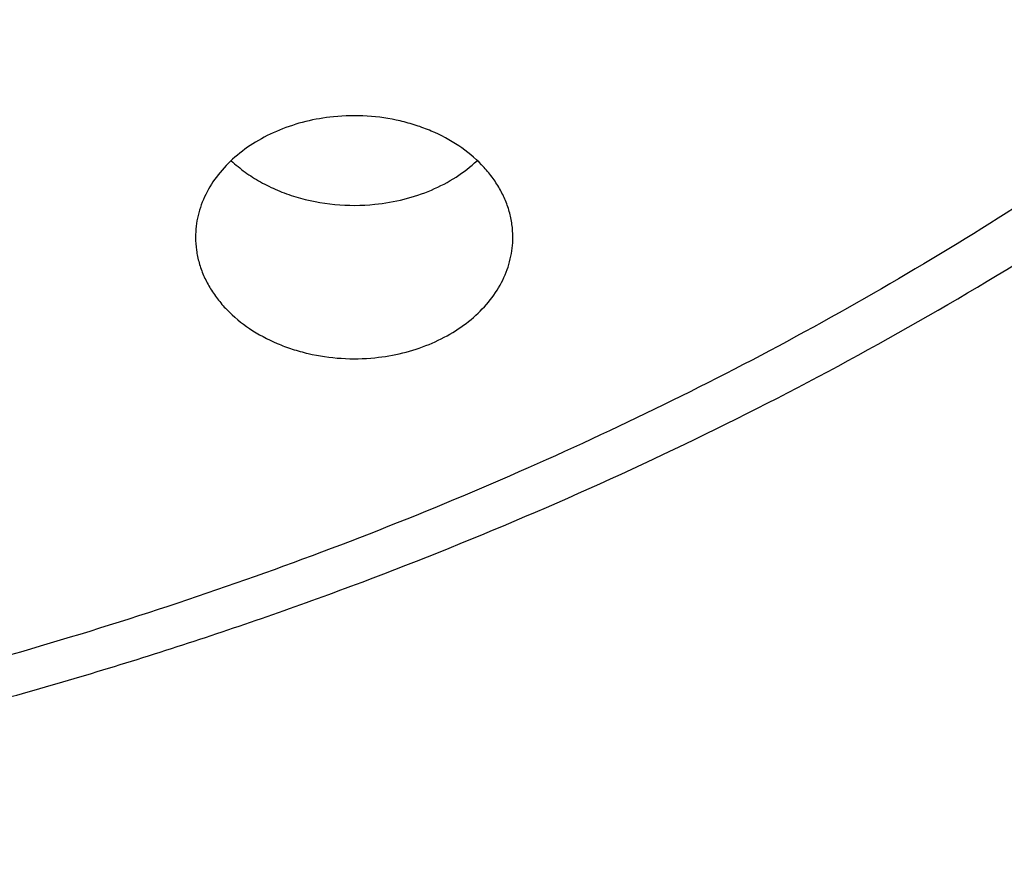
# Model space of a CAD drawing. Units: inches. Extents: x 0.6 to 21.3, y 5.5 to 13.
# Drawn here: x 19.3 to 19.5, y 10.2 to 10.4 of the extents above; entities that cross this region are included whole.
import ezdxf

# ---------------------------------------------------------------- set-up
doc = ezdxf.new("R2010")
doc.units = ezdxf.units.IN
doc.header["$LTSCALE"] = 1.21
doc.header["$MEASUREMENT"] = 0
doc.layers.get('0').update_dxf_attribs({"linetype": 'CONTINUOUS'})

msp = doc.modelspace()

# ---------------------------------------------------------------- linework, layer by layer
at = {"color": 7, "linetype": 'Continuous'}
for points, knots in [([(17.5348005482, 10.3186862987), (17.5216361397, 10.3386197037), (17.4965731567, 10.379005154), (17.4627580897, 10.4413177912), (17.4330307048, 10.5048502507), (17.407467524, 10.569442531), (17.3861326984, 10.6349348821), (17.3690803889, 10.7011642199), (17.3563538727, 10.7679655877), (17.3479855487, 10.8351723179), (17.3439967486, 10.9026165696), (17.3443976518, 10.9701297943), (17.3491872349, 11.0375432393), (17.358353277, 11.1046884483), (17.3718724167, 11.1713977587), (17.3897102581, 11.2375047829), (17.4118215185, 11.3028448682), (17.4381502115, 11.3672555313), (17.4686298556, 11.4305768659), (17.5031837036, 11.4926519256), (17.5417249865, 11.553327085), (17.5841571687, 11.612452383), (17.6303742149, 11.6698818531), (17.6802608662, 11.7254738425), (17.7336929313, 11.7790913243), (17.7905375847, 11.8306022005), (17.8506537022, 11.8798796077), (17.9138921336, 11.9268021808), (17.9800962935, 11.971254441), (18.0491016321, 12.0131266735), (18.1207394495, 12.0523166982), (18.2200060301, 12.1010995118), (18.3233471694, 12.1438383449), (18.4299578196, 12.1804172019), (18.5396622855, 12.2131433759), (18.6803695694, 12.2460463627), (18.8528935243, 12.2724100541), (19.0279728035, 12.2855345767), (19.1746389173, 12.2853303194), (19.2916729488, 12.2784628489), (19.4078729275, 12.2671692391), (19.5229342847, 12.2492531305), (19.6361128833, 12.2247466955), (19.719515503, 12.2032031008), (19.8014158553, 12.1785084171), (19.8816130531, 12.1507233655), (19.959910088, 12.1199156805), (20.0609621755, 12.075154516), (20.1815695011, 12.0122088035), (20.2947556716, 11.9395424611), (20.3792915399, 11.8763591792), (20.4391745423, 11.8269138543), (20.4957743858, 11.7752449224), (20.5489519709, 11.7214786133), (20.5985746028, 11.6657478595), (20.6445192779, 11.6081892013), (20.6866697319, 11.5489474456), (20.7123265498, 11.5081796667), (20.7244705337, 11.4875719926)], [0, 0, 0, 0, 0.0143609707, 0.028555567, 0.04259782, 0.05650375389999999, 0.0702912365, 0.0839797867, 0.0975903375, 0.1111449618, 0.1246665625, 0.1381785382, 0.1517044327, 0.1652675799, 0.1788907556, 0.1925958466, 0.2064035473, 0.2203330913, 0.234402023, 0.2486260125, 0.2630187142, 0.2775916677, 0.2923542388, 0.3073135959, 0.322474718, 0.3378404297, 0.3534114581, 0.369186508, 0.3851623517, 0.4013339298, 0.4176944595, 0.4342355509, 0.4678111071, 0.4848292715, 0.5019807842, 0.5366178413, 0.57160285, 0.6067994803, 0.6420655361, 0.6596827498, 0.6772633694, 0.7122380214, 0.7296045763, 0.7468666825, 0.7640089382999999, 0.7810168171999999, 0.7978767929, 0.8145764654000001, 0.8474437584000001, 0.8795540822, 0.8953143170000001, 0.9108703690000001, 0.926221088, 0.9413673519, 0.956312141, 0.9710605931999999, 0.9856200376, 1, 1, 1, 1]), ([(20.6139969437, 11.6146290269), (20.5999831366, 11.6332229371), (20.5707616595, 11.6698977444), (20.5238229726, 11.7228849767), (20.4736076721, 11.7740761125), (20.4202345502, 11.8233506627), (20.3638272316, 11.8705954476), (20.3045175913, 11.9157008868), (20.2424415152, 11.9585639021), (20.1557081044, 12.0128870954), (20.0644679467, 12.0619783032), (19.9694669324, 12.1056815779), (19.87089797, 12.1462120478), (19.7432230988, 12.1898623734), (19.5848646002, 12.2305377082), (19.4221456077, 12.2593677289), (19.2565736937, 12.2760866577), (19.0896743228, 12.2805423133), (18.9229880416, 12.2726939216), (18.7580506527, 12.2526127476), (18.5963900061, 12.220484272), (18.465146797, 12.1837752881), (18.3631921931, 12.1486299145), (18.2643978729, 12.1100887485), (18.1689264414, 12.0659907779), (18.0775021457, 12.0164556935), (17.9902730964, 11.9641897131), (17.9075555722, 11.90688698), (17.830123494, 11.8447801162), (17.7753736884, 11.7964004589), (17.723728848, 11.746054182), (17.6753073531, 11.693856282), (17.6302226636, 11.6399277791), (17.5885799716, 11.5843933174), (17.5504767682, 11.527381468), (17.5160023955, 11.4690243153), (17.4852378788, 11.4094572214), (17.458255696, 11.348818533), (17.4351195758, 11.2872492882), (17.4158843022, 11.2248929048), (17.4005955344, 11.1618948511), (17.3892896447, 11.0984022974), (17.3819935804, 11.034563746), (17.3787247559, 10.9705286433), (17.3794909802, 10.9064469771), (17.3842904222, 10.8424688631), (17.3931116203, 10.7787441332), (17.4059335296, 10.7154219175), (17.4227256075, 10.6526502731), (17.4434479545, 10.5905757121), (17.4680513427, 10.5293431522), (17.4964779294, 10.4690944915), (17.5286592229, 10.4099720892), (17.5524293166, 10.3716203349), (17.5648970772, 10.3526821039)], [0, 0, 0, 0, 0.0147101323, 0.0296097821, 0.0447037854, 0.0599951349, 0.0754848453, 0.09117211369999999, 0.1070543555, 0.1231273059, 0.1558129345, 0.1724170118, 0.1891798439, 0.2231292809, 0.2575666004, 0.2923766365, 0.3274342546, 0.362607849, 0.3977628235, 0.4327650598, 0.4674843899, 0.5017980793, 0.5187706899, 0.5356010986, 0.5687825718999999, 0.5851209108, 0.6012775118, 0.6330127249, 0.6485911724, 0.6639713925, 0.6791535845000001, 0.6941398314, 0.7089341543000001, 0.7235425501, 0.7379730067, 0.7522354933, 0.7663419224, 0.7803060778, 0.7941435090000001, 0.8078713881999999, 0.8215083295000001, 0.8350741734, 0.8485897381999999, 0.8620765437000001, 0.875556515, 0.8890516739000001, 0.9025838276, 0.9161742633, 0.9298434599, 0.9436108173000001, 0.9574944333, 0.9715108626000001, 0.9856750456000001, 1, 1, 1, 1]), ([(18.0174981869, 10.3791852928), (18.0073099595, 10.3928110598), (17.9877862772, 10.4204526114), (17.9610229463, 10.4632318998), (17.9370271994, 10.5069698698), (17.9158585262, 10.5515598982), (17.8975683774, 10.5968952772), (17.8822015874, 10.6428666119), (17.8697958918, 10.6893630506), (17.8603818215, 10.7362722197), (17.8539826042, 10.7834806236), (17.8506140521, 10.8308739123), (17.850284501, 10.87833721), (17.852994771, 10.9257554379), (17.8587381547, 10.9730136471), (17.8675004528, 11.0199973473), (17.8792600393, 11.0665928266), (17.8939879514, 11.1126874581), (17.9116480038, 11.1581699915), (17.9321969209, 11.2029308268), (17.9555844841, 11.2468622728), (17.9817536875, 11.2898587887), (18.0106409112, 11.3318172218), (18.0421760642, 11.3726370052), (18.0762828795, 11.4122204617), (18.1128786514, 11.4504726825), (18.1518761426, 11.4873029982), (18.2072934735, 11.5346913133), (18.2821661703, 11.5898443801), (18.3793586996, 11.6485677298), (18.4835570259, 11.699718073), (18.593759008, 11.7428094696), (18.7089138141, 11.7774376015), (18.8279218667, 11.8032755853), (18.949647623, 11.820079604), (19.0729295079, 11.8276908456), (19.1965911306, 11.8260373393), (19.3194524518, 11.815134722), (19.4403410994, 11.795086063), (19.5581034783, 11.7660807823), (19.6716158786, 11.72839248), (19.7797942376, 11.6823767478), (19.8816067063, 11.6284650931), (19.9760733074, 11.5671695621), (20.0484020509, 11.5100317546), (20.1016291133, 11.4611818667), (20.1389236512, 11.4233273315), (20.173751767, 11.3841171201), (20.1954116351, 11.3569586376), (20.2057916022, 11.3431862075)], [0, 0, 0, 0, 0.0145316786, 0.028887274, 0.04307820480000001, 0.0571180288, 0.0710220366, 0.084807387, 0.0984928024, 0.1120983992, 0.1256454187, 0.1391559448, 0.152652592, 0.1661581781, 0.1796953896, 0.1932864528, 0.2069528171, 0.2207148636, 0.2345916431, 0.248600651, 0.2627576408, 0.2770764795, 0.2915690416, 0.3062451414, 0.3211124997, 0.3361767408, 0.3514414165999999, 0.3669080527, 0.398434908, 0.4307410501, 0.4637738071, 0.4974568995, 0.5316941011, 0.5663729952000001, 0.6013687485, 0.6365478697, 0.6717719478, 0.7069013747, 0.7417990661, 0.7763341887, 0.8103859055, 0.8438471412999999, 0.8766283553, 0.908661275, 0.939902494, 0.9552250219, 0.9703464085, 0.9852698201000001, 1, 1, 1, 1]), ([(20.7244705337, 11.4875719926), (20.7354231095, 11.4689860727), (20.756249241, 11.431417021), (20.7842616382, 11.3737346881), (20.8088284419, 11.3151320956), (20.8298970479, 11.2557322265), (20.847423575, 11.1956573123), (20.8613711022, 11.1350318079), (20.8717102819, 11.0739812706), (20.8784193034, 11.0126323078), (20.8814840024, 10.9511122255), (20.8808979017, 10.8895487439), (20.8766622376, 10.8280696873), (20.8687859534, 10.7668026775), (20.8572856741, 10.7058748283), (20.8421856457, 10.6454124468), (20.8235176492, 10.5855407465), (20.8013209001, 10.5263835718), (20.7756419296, 10.4680631362), (20.7465344533, 10.4106997732), (20.7140592281, 10.3544116986), (20.6782839042, 10.2993147856), (20.6392828563, 10.2455223393), (20.5971370529, 10.1931449118), (20.5519337493, 10.142289997), (20.5037668136, 10.0930622078), (20.4527346147, 10.0455616345), (20.380596562, 9.984307144099999), (20.2837118803, 9.9126416715), (20.1585544044, 9.8355607378), (20.0248222394, 9.7674936565), (19.8836193367, 9.7089962758), (19.7361014576, 9.6605406163), (19.5834777499, 9.6225197824), (19.426998263, 9.5952421017), (19.2679446963, 9.5789290789), (19.1076197717, 9.5737132338), (18.947336653, 9.5796369663), (18.7884081497, 9.5966521572), (18.632136009, 9.6246205353), (18.4798000629, 9.663315113), (18.3326486301, 9.712421644199999), (18.1918856094, 9.7715434469), (18.0586714699, 9.8401974182), (17.9542584933, 9.9052675125), (17.8756205965, 9.96158671), (17.8195117215, 10.0055922067), (17.7660674168, 10.0515032533), (17.7320773275, 10.0835161638), (17.7155724932, 10.0998119772)], [0, 0, 0, 0, 0.0141368207, 0.028132827, 0.0420008852, 0.0557552888, 0.0694116351, 0.0829866753, 0.0964981381, 0.1099645302, 0.1234049172, 0.1368386902, 0.150285323, 0.1637641283, 0.1772940172, 0.1908932697, 0.2045793212, 0.2183685705, 0.2322762113, 0.246316091, 0.2605005961, 0.2748405658, 0.2893452313, 0.3040221795, 0.3188773392, 0.3339149863, 0.3491377667, 0.3645467329, 0.3959123612, 0.4279984076, 0.4607619238, 0.4941409355, 0.5280571057, 0.5624184715, 0.5971222063, 0.632057377, 0.6671076863000001, 0.7021542013, 0.737078075, 0.7717632690999999, 0.8060992843000001, 0.8399839036, 0.8733259493000001, 0.9060480426, 0.9380893397, 0.9538445117000001, 0.9694156268999999, 0.9848009314, 1, 1, 1, 1]), ([(17.6666670899, 10.0632089676), (17.6972863295, 10.0336886649), (17.7616452515, 9.9765388528), (17.8655771116, 9.8977968452), (17.9772887018, 9.8255989464), (18.0960734775, 9.7603980517), (18.2211923854, 9.7025939205), (18.3518647358, 9.6525439688), (18.4872763509, 9.6105569246), (18.6265836586, 9.576892475), (18.7689189148, 9.5517587141), (18.9133955769, 9.5353111226), (19.0591137698, 9.527651645399999), (19.2051658797, 9.5288275187), (19.3506422, 9.5388316202), (19.494636638, 9.5576019463), (19.6362522996, 9.585022264500001), (19.774607177, 9.6209231361), (19.9088391706, 9.6650821889), (20.0381131487, 9.717227483), (20.1616191318, 9.777034244500001), (20.2595655183, 9.8332225708), (20.3342604776, 9.881677917000001), (20.3881133232, 9.9195132564), (20.439972386, 9.9589517566), (20.5059932263, 10.0132967526), (20.5832294548, 10.0848700483), (20.6535970038, 10.1617275052), (20.7049358335, 10.2256332855), (20.7407524758, 10.2744426225), (20.7740214699, 10.3243005975), (20.8046912438, 10.3751301283), (20.8327132412, 10.4268515537), (20.8580432778, 10.4793840386), (20.8806412657, 10.5326453485), (20.900471412, 10.5865520549), (20.9175023106, 10.6410196272), (20.9317069352, 10.6959626015), (20.9430627029, 10.7512946857), (20.9515515135, 10.8069289696), (20.9571598334, 10.8627778348), (20.9598787262, 10.9187539404), (20.9597039981, 10.9747672616), (20.9576596686, 11.0120552521), (20.9561582715, 11.0306627369)], [0, 0, 0, 0, 0.0301026368, 0.06084139309999999, 0.09220245070000001, 0.1241576892, 0.1566660697, 0.1896751329, 0.2231225106, 0.2569375072, 0.2910426515, 0.3253552587, 0.3597889979, 0.3942554155, 0.428665509, 0.4629312342, 0.4969670834, 0.5306916014, 0.564028972, 0.5969105578, 0.6292764763, 0.6610771601, 0.6767558672, 0.6922801969, 0.7076475281, 0.7228561517000001, 0.752789206, 0.7820910422, 0.7965150501999999, 0.810791204, 0.8249250225, 0.8389230973999999, 0.8527930793, 0.8665436440000001, 0.8801844471, 0.8937260739, 0.9071799773999999, 0.920558386, 0.9338742092, 0.9471409348000001, 0.9603725131999999, 0.9735832223, 0.9867875379000001, 1, 1, 1, 1]), ([(20.959764886, 10.9422913252), (20.959764886, 10.9240824618), (20.9588459829, 10.8876385648), (20.9547141728, 10.8330696398), (20.9478344576, 10.7786627115), (20.9382177405, 10.7245014921), (20.9258782532, 10.6706662076), (20.9108347822, 10.6172376527), (20.8931100972, 10.5642956111), (20.8727309579, 10.5119191669), (20.8497280937, 10.4601864843), (20.8241361019, 10.4091747349), (20.7959935099, 10.3589599207), (20.7653426274, 10.3096168202), (20.73222939, 10.2612188119), (20.6967035916, 10.213838088), (20.6588176761, 10.1675443935), (20.6049606071, 10.1070552555), (20.5319336561, 10.0345396359), (20.4526615892, 9.9672684248), (20.3853622362, 9.9163501826), (20.3327302474, 9.8794919473), (20.2782820589, 9.8442181063), (20.2030447027, 9.7991729441), (20.1048605882, 9.7471627537), (19.9816835905, 9.6921484432), (19.8533477087, 9.6445719074), (19.7206186627, 9.6047152927), (19.584282859, 9.5728129064), (19.4451495242, 9.5490526971), (19.3040439742, 9.533574883), (19.1618033909, 9.5264706386), (19.0192716246, 9.5277819066), (18.8772942908, 9.537501000299999), (18.7367136794, 9.5555704629), (18.5983638394, 9.5818839277), (18.4630655268, 9.6162860562), (18.3316215174, 9.6585743892), (18.2048117879, 9.7084997072), (18.0833889186, 9.7657685314), (17.9680746147, 9.830043547999999), (17.8595522226, 9.900949135800001), (17.7584755213, 9.9780615382), (17.6957996179, 10.0338928606), (17.6659471671, 10.062707389)], [0, 0, 0, 0, 0.0131551242, 0.0263243422, 0.0395207102, 0.05275801889999999, 0.0660491735, 0.0794067627, 0.0928427686, 0.106368499, 0.1199945183, 0.133730564, 0.1475854908, 0.1615672332, 0.1756827677, 0.1899380866, 0.2043381858, 0.2188870656, 0.2484363122, 0.2786044322, 0.2939229364, 0.3093939459, 0.3250149385, 0.3407825854, 0.3727360291, 0.4052178409, 0.4381763675, 0.4715510476, 0.5052738206, 0.539270546, 0.5734624028, 0.6077673087, 0.6421012985, 0.6763799373, 0.7105196959000001, 0.7444393564, 0.7780614078, 0.8113134473, 0.8441296036, 0.8764519340000001, 0.9082318497, 0.9394314822, 0.970025027, 1, 1, 1, 1]), ([(18.4056977029, 10.1396931458), (18.4272249529, 10.1270392867), (18.460254551, 10.1090028553), (18.5054817779, 10.0869220756), (18.5520169682, 10.0659067256), (18.6119038895, 10.042011547), (18.7110646388, 10.0089312588), (18.8138458247, 9.984091261), (18.9188803214, 9.967590264), (18.9989070388, 9.9593997537), (19.079478198, 9.9554851823), (19.1602105223, 9.9558642362), (19.2407138305, 9.9605353709), (19.3206006952, 9.9694761681), (19.3994862056, 9.9826437807), (19.476990418, 9.9999750509), (19.552739981, 10.0213869509), (19.6263699627, 10.0467769878), (19.6975256469, 10.0760236306), (19.7658640032, 10.1089868172), (19.831056023, 10.145509348), (19.8927853711, 10.1854152688), (19.9413169182, 10.2214981078), (19.978096376, 10.2518802237), (20.0131506962, 10.2829359538), (20.0543181721, 10.3234612831), (20.0920658031, 10.3664872083), (20.1198386602, 10.4020527326), (20.1457483295, 10.438013504), (20.1750931708, 10.4842403124), (20.2003782913, 10.532316331), (20.2179176529, 10.5714871168), (20.2296893954, 10.601093279), (20.2401101659, 10.6309954799), (20.2491674032, 10.6611580751), (20.2568501288, 10.6915443201), (20.2631488677, 10.7221174693), (20.2680558515, 10.752840376), (20.2715652352, 10.7836759683), (20.2736725189, 10.8145860047), (20.2741410813, 10.8352223039), (20.2741410703, 10.8455345401)], [0, 0, 0, 0, 0.0317871067, 0.04786591530000001, 0.064061254, 0.0967769217, 0.1298909596, 0.1970742278, 0.231050503, 0.2651896661, 0.2994249966, 0.3336884892, 0.3679117677000001, 0.4020269785, 0.4359677427, 0.469670029, 0.5030731213, 0.5361204962, 0.5687607978, 0.6009487329, 0.6326460057, 0.6638222212, 0.6944557576, 0.7095670923, 0.7245391031999999, 0.7540615801, 0.7830369677, 0.7973281315, 0.8114912479999999, 0.8394460997, 0.8669506458, 0.8805538315000001, 0.8940659172, 0.9074953523999999, 0.9208511376, 0.9341427938, 0.9473802886, 0.9605739755, 0.9737345237, 0.9868728401000001, 1, 1, 1, 1]), ([(19.112723772, 9.3574032887), (19.1771101259, 9.3574033078), (19.2736781128, 9.3607666828), (19.4017949843, 9.371977216), (19.5288677882, 9.3876074392), (19.6856825148, 9.4153736061), (19.8696395158, 9.4617541464), (20.0476326176, 9.520806076), (20.1904012605, 9.5804671644), (20.3002471271, 9.634160830099999), (20.4059859027, 9.6911684141), (20.5072280349, 9.7539501327), (20.6031878846, 9.822303954099999), (20.6718084839, 9.8758123173), (20.737278882, 9.9317049014), (20.7994587721, 9.989870224299999), (20.8582110449, 10.0501889149), (20.9134056621, 10.1125358803), (20.9649194425, 10.1767799974), (21.0126369569, 10.2427845847), (21.0564511278, 10.3104077962), (21.0962638641, 10.3795031703), (21.1319866169, 10.4499202099), (21.1635408277, 10.5215051613), (21.1908582978, 10.5941013421), (21.2138814473, 10.6675512231), (21.2325630176, 10.7416921193), (21.2421230857, 10.7916017571), (21.2461607666, 10.8165981268)], [0, 0, 0, 0, 0.068965174, 0.1033875317, 0.1377319381, 0.2060753268, 0.273811823, 0.3407616823, 0.4067637354, 0.4393713376, 0.4716920838000001, 0.5354081048, 0.566796176, 0.5978557862, 0.6285816716, 0.6589708695000001, 0.6890228551, 0.7187396835, 0.7481261329000001, 0.7771898401999999, 0.8059414203, 0.8343945575, 0.8625660545999999, 0.8904758368000001, 0.9181468693000001, 0.9456050881, 0.9728789731, 1, 1, 1, 1]), ([(18.0830247187, 10.2958613377), (18.1003209858, 10.2774172134), (18.1366183583, 10.2414624817), (18.1952381333, 10.1910476303), (18.2582545272, 10.1438840046), (18.325360106, 10.1001973349), (18.396233453, 10.0601918601), (18.4705343551, 10.0240559228), (18.5479070301, 9.9919594936), (18.6279811977, 9.9640538675), (18.7103737887, 9.9404705839), (18.7946907269, 9.921320926), (18.8805287793, 9.9066954195), (18.9674774145, 9.896663221699999), (19.0551207645, 9.8912717179), (19.1430396362, 9.890546442), (19.2308135027, 9.894490892), (19.3180225383, 9.903086329099999), (19.4042496379, 9.9162920785), (19.4890823936, 9.9340457701), (19.5721150925, 9.9562634785), (19.6529506342, 9.9828402542), (19.7312023395, 10.0136507792), (19.8064957582, 10.0485498957), (19.878470408, 10.0873732469), (19.9467812809, 10.1299382538), (20.0111003057, 10.176044923), (20.071117858, 10.2254765481), (20.1265439032, 10.2780006916), (20.1771092029, 10.3333702788), (20.2225662848, 10.3913234762), (20.2626916976, 10.4515873812), (20.2972829195, 10.5138684792), (20.3166718053, 10.5568332622), (20.3253581084, 10.5785215252)], [0, 0, 0, 0, 0.029044701, 0.0586268923, 0.08874588369999999, 0.1193909544, 0.1505420429, 0.1821704935, 0.2142398976, 0.2467069621, 0.2795223885, 0.3126317785, 0.345976543, 0.3794947993, 0.4131222755, 0.4467932140999999, 0.4804412682, 0.5140004012, 0.5474057849, 0.5805946967, 0.6135074276, 0.6460881835, 0.6782859861, 0.7100555776, 0.7413583218, 0.7721630663, 0.8024469893, 0.8321964016, 0.8614074453, 0.890086688, 0.9182515642, 0.9459305975, 0.9731633391, 1, 1, 1, 1]), ([(18.7110228889, 10.3378315612), (18.7306989031, 10.3262658707), (18.761290055, 10.3103127768), (18.803635404, 10.2919367424), (18.8476535982, 10.2752333213), (18.9047142174, 10.2579788361), (18.9753806674, 10.2432845224), (19.0476993219, 10.2346763163), (19.1207978839, 10.2322542033), (19.1938004793, 10.2360460026), (19.265826408, 10.2460072338), (19.3245290546, 10.2594037828), (19.3701933633, 10.2731073419), (19.4144469329, 10.2886093271), (19.4675428381, 10.311428651), (19.5176498534, 10.338956412), (19.5552127326, 10.3635072862), (19.5818769622, 10.38299109), (19.6071180366, 10.4035985998), (19.6308584683, 10.4252708745), (19.6530237136, 10.447945019), (19.673543875, 10.4715555369), (19.6923521632, 10.4960318489), (19.7037811864, 10.5129859744), (19.7091817552, 10.5215795106)], [0, 0, 0, 0, 0.0616911923, 0.0930600177, 0.1247406408, 0.1889066384, 0.2539533077, 0.31959363, 0.3855183158, 0.4514075784, 0.5169429197, 0.5818189629, 0.6139289372, 0.6457717041, 0.708524169, 0.7698967444, 0.8000300224, 0.8297723378, 0.8591172951999999, 0.8880632623, 0.9166135515, 0.9447765637000001, 0.9725658342, 1, 1, 1, 1]), ([(19.3982397309, 10.3717010971), (19.3964970245, 10.3715253422), (19.3930691896, 10.3709398708), (19.3881800031, 10.3693635476), (19.3837290019, 10.3671427851), (19.3798588501, 10.3643434972), (19.3766951683, 10.3610507036), (19.3747162556, 10.3579428166), (19.3736029933, 10.3553316088), (19.3730065155, 10.3533408455), (19.3726465866, 10.351316736), (19.3725663228, 10.3499539773), (19.372566319, 10.3492751868)], [0, 0, 0, 0, 0.1411154529, 0.279086981, 0.4124588185, 0.5402264348, 0.6620238024, 0.7782547076999999, 0.8347189869, 0.8903164295999999, 0.9453124359, 1, 1, 1, 1]), ([(19.4316213825, 10.3492751868), (19.431621387, 10.3500775073), (19.4315089118, 10.3516906453), (19.4310056206, 10.354077083), (19.4301738387, 10.3564078824), (19.4290239236, 10.3586556447), (19.4275696266, 10.3607953179), (19.4252166786, 10.3635082252), (19.4215824946, 10.3664944799), (19.4173336919, 10.3687610079), (19.4136137558, 10.3701483642), (19.4096587077, 10.3712436974), (19.4045029587, 10.3719891454), (19.4003186439, 10.3719107589), (19.3982397309, 10.3717010971)], [0, 0, 0, 0, 0.05354573429999999, 0.1075112649, 0.1622890321, 0.2182176777, 0.2755653456, 0.3345203658, 0.457416013, 0.5869735694, 0.6539707141, 0.7221049047, 0.8605524940000001, 1, 1, 1, 1]), ([(19.3792250338, 10.3635177925), (19.3800294084, 10.3627633679), (19.3817673431, 10.3613358607), (19.3846545263, 10.3594983412), (19.3878206569, 10.3579558781), (19.3923801334, 10.3563130941), (19.3984710352, 10.3551348698), (19.4034652944, 10.3551501842), (19.4059479706, 10.3554005662)], [0, 0, 0, 0, 0.1151646952, 0.2341356926, 0.3566304964, 0.482171891, 0.7394213145999999, 1, 1, 1, 1]), ([(19.4059479706, 10.3554005662), (19.4077745677, 10.3555847816), (19.4113636593, 10.3562098741), (19.4164626162, 10.3579132318), (19.4210637291, 10.3603176518), (19.4237593247, 10.3623891983), (19.4249626221, 10.3635177472)], [0, 0, 0, 0, 0.2620809423, 0.5178846229999999, 0.7644933741, 1, 1, 1, 1]), ([(19.372566319, 10.3492751868), (19.3725663145, 10.3484728663), (19.3726787897, 10.3468597283), (19.373182081, 10.3444732907), (19.3740138629, 10.3421424913), (19.3751637779, 10.3398947289), (19.3766180749, 10.3377550558), (19.378971023, 10.3350421484), (19.382605207, 10.3320558938), (19.3868540096, 10.3297893658), (19.3905739457, 10.3284020095), (19.3945289938, 10.3273066762), (19.3996847429, 10.3265612283), (19.4038690577, 10.3266396148), (19.4059479706, 10.3268492766)], [0, 0, 0, 0, 0.05354573429999999, 0.1075112649, 0.1622890321, 0.2182176777, 0.2755653456, 0.3345203658, 0.457416013, 0.5869735694, 0.6539707141, 0.7221049047, 0.8605524940000001, 1, 1, 1, 1]), ([(19.4059479706, 10.3268492766), (19.4076906771, 10.3270250314), (19.4111185119, 10.3276105028), (19.4160076984, 10.329186826), (19.4204586996, 10.3314075886), (19.4243288514, 10.3342068764), (19.4274925332, 10.3374996701), (19.4294714459, 10.3406075571), (19.4305847082, 10.3432187649), (19.4311811861, 10.3452095281), (19.431541115, 10.3472336377), (19.4316213788, 10.3485963964), (19.4316213825, 10.3492751868)], [0, 0, 0, 0, 0.1411154529, 0.279086981, 0.4124588185, 0.5402264348, 0.6620238024, 0.7782547076999999, 0.8347189869, 0.8903164295999999, 0.9453124359, 1, 1, 1, 1]), ([(18.0854068402, 10.2980363007), (18.1000689394, 10.2823003692), (18.130641672, 10.2515018018), (18.1796022136, 10.2078361902), (18.2318646927, 10.1664795963), (18.3062146925, 10.1142504444), (18.3859457667, 10.0676604095), (18.4700193686, 10.0269545542), (18.5357867517, 9.9991575724), (18.6035890268, 9.9744073447), (18.6731904418, 9.952788707), (18.744344107, 9.9343782744), (18.8167989735, 9.9192406478), (18.8902990484, 9.9074291353), (18.9645847449, 9.8989852901), (19.0393936755, 9.8939388314), (19.1144616122, 9.892307519500001), (19.1895234102, 9.894097095900001), (19.2643139469, 9.8993012597), (19.3385690599, 9.9079016934), (19.4120264716, 9.919868124299999), (19.4844267465, 9.9351584549), (19.555514083, 9.9537188465), (19.6250376636, 9.9754841787), (19.6927508695, 10.0003773186), (19.7584182651, 10.0283129419), (19.8423436469, 10.0691951421), (19.9219078289, 10.1159533242), (19.9960713491, 10.1683401779), (20.0481852095, 10.2098070442), (20.0969889017, 10.2535759984), (20.1274509273, 10.2844391563), (20.1420564165, 10.3002059581)], [0, 0, 0, 0, 0.0283966567, 0.0572519214, 0.08656680929999999, 0.1163360242, 0.1771643618, 0.2082063067, 0.23962507, 0.2713894117, 0.3034642848, 0.3358113152, 0.3683892823, 0.4011545991, 0.4340617903, 0.4670639694, 0.5001133140999999, 0.5331615397, 0.5661603728, 0.5990620239, 0.6318196617, 0.6643878882, 0.6967232149, 0.728784542, 0.7605336381000001, 0.791935622, 0.8229594412000001, 0.8837483074, 0.9134967034999999, 0.9427903914, 0.9716243552, 1, 1, 1, 1])]:
    msp.add_open_spline(points, degree=3, knots=knots, dxfattribs=at)
at = {"color": 9, "linetype": 'Continuous'}
for points, knots in [([(18.7209982447, 10.3421487), (18.7126911936, 10.3470247598), (18.6963923025, 10.3570911199), (18.6651505045, 10.3784179397), (18.628701698, 10.4072078856), (18.5893242433, 10.4451165773), (18.5549611667, 10.4858172287), (18.5306501278, 10.5219726346), (18.5140996357, 10.5518631093), (18.5031992288, 10.5745944861), (18.4937690634, 10.5977098955), (18.4858293903, 10.6211534415), (18.479401681, 10.6448690006), (18.4745026814, 10.6687992797), (18.4711438662, 10.6928859795), (18.4693313271, 10.7170704929), (18.4690721433, 10.7412943754), (18.4703671652, 10.7654985812), (18.4732119579, 10.7896242839), (18.4775980863, 10.8136132737), (18.4835176764, 10.8374068719), (18.490955428, 10.8609473997), (18.4998916566, 10.8841782918), (18.5103039577, 10.9070438547), (18.5221696066, 10.9294876913), (18.535458174, 10.9514562903), (18.550136235, 10.9728974926), (18.5661682703, 10.9937597408), (18.5835180102, 11.0139917493), (18.6085085729, 11.040231841), (18.6428786243, 11.0711867636), (18.6805423501, 11.0990366429), (18.7126833167, 11.1195711288), (18.7464923894, 11.1390988209), (18.7910055645, 11.1610337274), (18.8376419381, 11.17934566), (18.8762487538, 11.1918721445), (18.9158978224, 11.2030157923), (18.9564160044, 11.211861604), (18.9975409512, 11.2183918933), (19.0391840884, 11.2233895338), (19.0811726139, 11.2260213816), (19.1232520158, 11.2262840275), (19.165283812, 11.2249681238), (19.2071378997, 11.221286662), (19.248559321, 11.2152474378), (19.2893708286, 11.2076927598), (19.3294899346, 11.1978347059), (19.3686544802, 11.1856995941), (19.406696006, 11.1722179829), (19.4435532305, 11.1565699976), (19.4789381487, 11.1387897838), (19.4960530509, 11.1292326829), (19.5044492993, 11.1242902593)], [0, 0, 0, 0, 0.0161207729, 0.0320470786, 0.06329070349999999, 0.09372771390000001, 0.1233733203, 0.1522749717, 0.166477386, 0.1805274683, 0.1944405192, 0.2082336988, 0.2219255893, 0.2355362345, 0.249086911, 0.2625997284, 0.2760972926, 0.2896024897, 0.3031380711, 0.3167263066, 0.3303888079, 0.3441460805, 0.3580172166, 0.3720198053, 0.3861698888, 0.4004814071, 0.4149662345, 0.4296343376, 0.4444937545, 0.459550071, 0.4902563241, 0.5217688859, 0.5378246771999999, 0.5540702565, 0.5870923953, 0.6207669655, 0.6378231407, 0.6550049015999999, 0.6896799974, 0.7071486273, 0.7246805579000001, 0.7598601114, 0.7774792789, 0.7950926054999999, 0.8302256037000001, 0.8477171856999999, 0.865134376, 0.8996745768000001, 0.916774098, 0.9337390540999999, 0.9672067829000001, 0.9836942503, 1, 1, 1, 1]), ([(19.5044492993, 11.1242902593), (19.5127563505, 11.1194141996), (19.5290552416, 11.1093478394), (19.5602970396, 11.0880210196), (19.596745846, 11.0592310737), (19.6361233007, 11.021322382), (19.6704863774, 10.9806217307), (19.6947974162, 10.9444663247), (19.7113479083, 10.91457585), (19.7222483153, 10.8918444733), (19.7316784807, 10.8687290638), (19.7396181537, 10.8452855179), (19.746045863, 10.8215699588), (19.7509448627, 10.7976396796), (19.7543036778, 10.7735529798), (19.7561162169, 10.7493684664), (19.7563754008, 10.7251445839), (19.7550803789, 10.7009403782), (19.7522355862, 10.6768146755), (19.7478494577, 10.6528256857), (19.7419298677, 10.6290320874), (19.734492116, 10.6054915597), (19.7255558875, 10.5822606675), (19.7151435864, 10.5593951046), (19.7032779375, 10.5369512681), (19.6899893701, 10.5149826691), (19.675311309, 10.4935414667), (19.6592792738, 10.4726792185), (19.6419295339, 10.4524472101), (19.6169389712, 10.4262071183), (19.5825689198, 10.3952521957), (19.5449051939, 10.3674023164), (19.5127642274, 10.3468678305), (19.4789551546, 10.3273401385), (19.4344419795, 10.3054052319), (19.387805606, 10.2870932994), (19.3491987903, 10.2745668148), (19.3095497217, 10.2634231671), (19.2690315397, 10.2545773553), (19.2279065929, 10.248047066), (19.1862634557, 10.2430494256), (19.1442749302, 10.2404175778), (19.1021955282, 10.2401549319), (19.060163732, 10.2414708355), (19.0183096444, 10.2451522973), (18.9768882231, 10.2511915215), (18.9360767154, 10.2587461996), (18.8959576095, 10.2686042535), (18.8567930639, 10.2807393653), (18.818751538, 10.2942209765), (18.7818943135, 10.3098689618), (18.7465093954, 10.3276491756), (18.7293944932, 10.3372062764), (18.7209982447, 10.3421487)], [0, 0, 0, 0, 0.0161207729, 0.0320470786, 0.06329070349999999, 0.09372771390000001, 0.1233733203, 0.1522749717, 0.166477386, 0.1805274683, 0.1944405192, 0.2082336988, 0.2219255893, 0.2355362345, 0.249086911, 0.2625997284, 0.2760972926, 0.2896024897, 0.3031380711, 0.3167263066, 0.3303888079, 0.3441460805, 0.3580172166, 0.3720198053, 0.3861698888, 0.4004814071, 0.4149662345, 0.4296343376, 0.4444937545, 0.459550071, 0.4902563241, 0.5217688859, 0.5378246771999999, 0.5540702565, 0.5870923953, 0.6207669655, 0.6378231407, 0.6550049015999999, 0.6896799974, 0.7071486273, 0.7246805579000001, 0.7598601114, 0.7774792789, 0.7950926054999999, 0.8302256037000001, 0.8477171856999999, 0.865134376, 0.8996745768000001, 0.916774098, 0.9337390540999999, 0.9672067829000001, 0.9836942503, 1, 1, 1, 1]), ([(20.8617136059, 11.0751342462), (20.864178579, 11.0571227221), (20.8681640693, 11.0209962487), (20.8712832375, 10.9666013618), (20.8715313989, 10.9121525731), (20.8689078942, 10.8577411359), (20.8634171147, 10.8034557825), (20.8550681811, 10.7493856708), (20.8438749977, 10.6956193804), (20.8298561438, 10.6422449858), (20.8130348502, 10.589349842), (20.7934389308, 10.5370204608), (20.7711007762, 10.4853423468), (20.7460572867, 10.4343998522), (20.7183497339, 10.3842760596), (20.6880237224, 10.3350526722), (20.6551290003, 10.2868098091), (20.6197197766, 10.2396262105), (20.5818532503, 10.1935777912), (20.5278870636, 10.1334764813), (20.4544993207, 10.0615996819), (20.3582004905, 9.9815408547), (20.2538079311, 9.9077060329), (20.1420066908, 9.840574032200001), (20.0235232373, 9.7805744043), (19.8991280354, 9.7280928619), (19.7696288269, 9.6834668865), (19.635866379, 9.6469834959), (19.4987088335, 9.618877701799999), (19.3590463308, 9.599330645), (19.217785258, 9.5884682031), (19.0758423532, 9.586360601900001), (18.9341388032, 9.5930212981), (18.7935942268, 9.6084073641), (18.6551207378, 9.6324196847), (18.5196169737, 9.6649033273), (18.3879623902, 9.705649221), (18.2610115887, 9.754394942200001), (18.13958867, 9.8108271098), (18.0244832047, 9.874582567000001), (17.9164414027, 9.9452540413), (17.8161755985, 10.0223797788), (17.7542719158, 10.0783871946), (17.7248828628, 10.1073166389)], [0, 0, 0, 0, 0.0132733627, 0.0265227142, 0.0397631585, 0.05300988769999999, 0.0662780317, 0.0795825079, 0.0929378761, 0.106358201, 0.1198569249, 0.133446751, 0.1471395411, 0.1609462272, 0.1748767408, 0.1889399556, 0.2031436446, 0.2174944494, 0.231997864, 0.246658232, 0.2764550449, 0.3069039301, 0.3379998236, 0.369721641, 0.402033677, 0.434887175, 0.4682219798, 0.5019682128, 0.5360479892, 0.5703771115999999, 0.6048667698, 0.6394252305, 0.6739595156999999, 0.7083770854000001, 0.7425875128, 0.7765041753, 0.8100459395999999, 0.8431388684000001, 0.8757179237999999, 0.9077286577, 0.9391288984999999, 0.969890337, 1, 1, 1, 1]), ([(20.861701935, 11.0751383194), (20.864077217, 11.0571676642), (20.8678874526, 11.021125999), (20.8707568092, 10.9668695165), (20.8707692951, 10.9125667978), (20.8679246496, 10.8583084298), (20.862227617, 10.8041824801), (20.8536875902, 10.7502774318), (20.8423187311, 10.69668118), (20.8281398252, 10.6434811081), (20.8111742598, 10.5907638765), (20.7914499601, 10.5386152977), (20.7689993538, 10.4871201879), (20.7438593538, 10.4363622062), (20.7160711983, 10.3864237458), (20.68568041, 10.3373858276), (20.6527366127, 10.2893278928), (20.6172938266, 10.2423280234), (20.5794090399, 10.1964614884), (20.5254391136, 10.1366012873), (20.4520848357, 10.0650183041), (20.3558807261, 9.9852913463), (20.2516352049, 9.9117663196), (20.1400291735, 9.8449178357), (20.0217844546, 9.7851717199), (19.8976664204, 9.7329102891), (19.7684772953, 9.688468091699999), (19.6350519733, 9.6521296633), (19.4982524271, 9.624128008), (19.3589623895, 9.6046427796), (19.2180816747, 9.5937988785), (19.0765203482, 9.5916660957), (18.9351928958, 9.5982579807), (18.7950122792, 9.613532254299999), (18.6568840658, 9.6373909611), (18.5217005304, 9.6696808632), (18.3903350183, 9.7101950958), (18.2636363225, 9.7586738896), (18.1424231279, 9.8148070236), (18.0274799922, 9.8782348841), (17.9195486185, 9.9485541227), (17.8193372932, 10.0253074243), (17.7574321522, 10.0810515488), (17.7280312167, 10.1098478087)], [0, 0, 0, 0, 0.013267368, 0.0265120672, 0.0397491414, 0.0529937092, 0.0662608157, 0.0795652832, 0.0929215682, 0.106343626, 0.1198447849, 0.1334376325, 0.1471339148, 0.1609444492, 0.1748790557, 0.188946501, 0.2031544573, 0.2175094727, 0.2320169548, 0.2466811692, 0.2764847836, 0.306938869, 0.3380380605, 0.3697611109, 0.4020722827, 0.4349229014, 0.4682529957, 0.5019929554, 0.5360652338, 0.5703860244, 0.6048669447, 0.6394167101, 0.6739427962000001, 0.7083531059, 0.742557628, 0.7764701131999999, 0.8100097417000001, 0.8431028156, 0.875684444, 0.9077002195999999, 0.9391078890000001, 0.9698789245999999, 1, 1, 1, 1]), ([(21.137723772, 10.9482862389), (21.137723772, 10.9229012831), (21.1360937722, 10.8720734808), (21.128766847, 10.7960504734), (21.1165755332, 10.72039406), (21.0995499367, 10.6452919007), (21.0777321639, 10.5709249485), (21.0511759648, 10.4974734783), (21.0199466384, 10.4251149075), (20.9841207509, 10.3540238332), (20.9437859101, 10.2843715043), (20.899040494, 10.2163254771), (20.8499933777, 10.1500492408), (20.7967636506, 10.085701873), (20.7394802998, 10.023437689), (20.6782819661, 9.9634059492), (20.6133163566, 9.905750382599999), (20.5447408904, 9.8506094477), (20.4727185683, 9.7981138192), (20.371754538, 9.7314371041), (20.2651301387, 9.671000613), (20.1537720935, 9.617013058), (20.0379415953, 9.5667745767), (19.9180247144, 9.5234207327), (19.79488395, 9.487052776799999), (19.6687186231, 9.4551406418), (19.5400935358, 9.4305098065), (19.409825924, 9.4132036725), (19.2782218331, 9.4007749849), (19.1789321642, 9.3970462416), (19.112723772, 9.3970462416)], [0, 0, 0, 0, 0.0269988574, 0.0540433209, 0.081178469, 0.1084479114, 0.1358934209, 0.1635542628, 0.1914667576, 0.2196638622, 0.2481748503, 0.2770250694, 0.3062357766, 0.335824046, 0.3658027411, 0.3961805432, 0.4269620279, 0.4581477812, 0.489734548, 0.5217154055, 0.5867987387, 0.6198866423, 0.6533083365, 0.7210482495999999, 0.7553294158, 0.7898427136, 0.8594309024, 0.8944544926000001, 0.9295822709, 1, 1, 1, 1])]:
    msp.add_open_spline(points, degree=3, knots=knots, dxfattribs=at)

doc.saveas('drawing.dxf')
